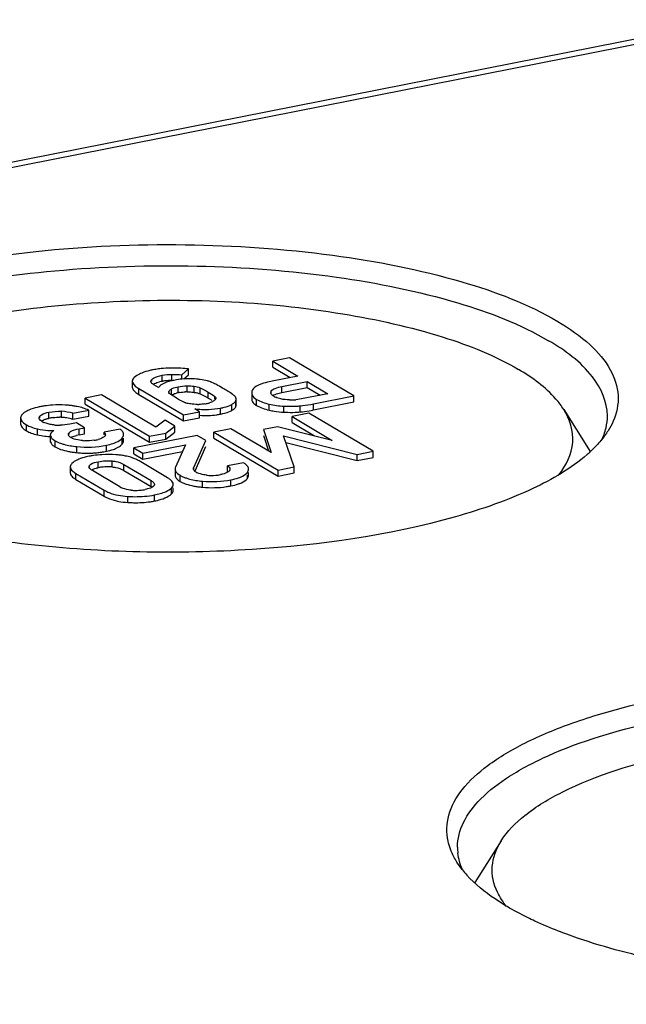
# Model space of a CAD drawing. Units: millimetres. Extents: x -3 to 844, y 0 to 594.
# Drawn here: x 788 to 794, y 222 to 231 of the extents above; entities that cross this region are included whole.
import ezdxf

# ---------------------------------------------------------------- set-up
doc = ezdxf.new("R2010")
doc.units = ezdxf.units.MM
doc.header["$LTSCALE"] = 46.255
doc.layers.add('KASTEN_KOMBIDXF_CONTINUOUS_LINE', color=7, linetype='CONTINUOUS')
doc.layers.add('OBERTEIL_AK_DXF_CONTINUOUS_LINE', color=7, linetype='CONTINUOUS')

msp = doc.modelspace()

# ---------------------------------------------------------------- linework, layer by layer
at = {"layer": 'KASTEN_KOMBIDXF_CONTINUOUS_LINE', "color": 7, "linetype": 'CONTINUOUS'}
for p, q in [((757.49437, 223.88424), (794.90667, 231.27188)), ((790.76749, 228.11294), (790.60997, 228.08183)), ((790.60997, 228.02545), (790.60997, 228.08183)), ((790.60997, 228.08183), (790.84412, 227.94312)), ((791.36708, 227.75774), (790.76749, 228.11294)), ((789.76, 227.95592), (789.82238, 228.01017)), ((789.82238, 227.95379), (789.82238, 228.01017)), ((790.60997, 228.02545), (790.77274, 227.92902)), ((789.29793, 227.89688), (789.29793, 227.84049)), ((789.76, 227.91751), (789.76, 227.95592)), ((789.7788, 227.91589), (789.82238, 227.95379)), ((790.84412, 227.94312), (790.60463, 227.89583)), ((790.69634, 227.846), (790.93013, 227.89217)), ((790.93013, 227.83579), (790.93013, 227.89217)), ((790.93013, 227.89217), (791.12355, 227.77759)), ((789.36037, 227.82728), (789.77765, 227.58008)), ((789.5439, 227.83622), (789.49987, 227.8623)), ((790.05673, 227.87737), (790.04055, 227.88472)), ((790.69634, 227.78962), (790.93013, 227.83579)), ((790.93013, 227.83579), (791.05217, 227.76349)), ((789.00926, 227.76672), (788.85958, 227.73717)), ((788.85958, 227.68078), (788.85958, 227.73717)), ((788.85958, 227.73717), (789.4604, 227.38124)), ((789.51914, 227.46467), (789.00926, 227.76672)), ((789.36037, 227.7709), (789.77765, 227.5237)), ((789.65413, 227.77379), (789.64925, 227.77771)), ((790.2681, 227.67225), (790.2681, 227.72863)), ((790.41312, 227.78583), (790.41312, 227.72944)), ((791.12355, 227.77759), (790.89546, 227.73255)), ((790.99002, 227.68329), (791.36708, 227.75774)), ((791.36708, 227.70136), (791.36708, 227.75774)), ((788.7432, 227.59554), (788.89217, 227.62496)), ((788.85958, 227.68078), (789.4604, 227.32486)), ((788.89217, 227.56858), (788.89217, 227.62496)), ((789.92662, 227.6095), (789.88094, 227.63656)), ((790.99002, 227.62691), (791.36708, 227.70136)), ((793.32821, 227.63029), (793.57385, 227.23942)), ((788.25544, 227.55263), (788.25544, 227.49625)), ((788.7432, 227.53916), (788.7432, 227.59554)), ((788.7432, 227.53916), (788.89217, 227.56858)), ((789.60484, 227.53101), (789.51914, 227.46467)), ((789.6962, 227.47688), (789.60484, 227.53101)), ((789.77765, 227.58008), (789.92662, 227.6095)), ((789.77765, 227.5237), (789.77765, 227.58008)), ((789.77765, 227.5237), (789.92662, 227.55312)), ((789.92662, 227.55312), (789.92662, 227.6095)), ((790.94788, 227.59565), (790.79035, 227.56455)), ((790.79035, 227.50817), (790.79035, 227.56455)), ((790.79035, 227.56455), (791.16443, 227.34295)), ((791.54746, 227.24046), (790.94788, 227.59565)), ((788.77633, 227.50555), (788.7136, 227.49316)), ((788.85205, 227.46069), (788.77633, 227.50555)), ((788.80073, 227.45056), (788.85205, 227.46069)), ((788.85205, 227.40431), (788.85205, 227.46069)), ((789.184, 227.44758), (789.03503, 227.41816)), ((789.61008, 227.4108), (789.6962, 227.47688)), ((789.6962, 227.4205), (789.6962, 227.47688)), ((790.21799, 227.45153), (790.06047, 227.42042)), ((790.59492, 227.23049), (790.21799, 227.45153)), ((790.65499, 227.47021), (790.52384, 227.44431)), ((790.52384, 227.44431), (790.59492, 227.23049)), ((791.16443, 227.34295), (790.65499, 227.47021)), ((790.79035, 227.50817), (790.99985, 227.38406)), ((788.53253, 227.3917), (788.53253, 227.33532)), ((788.80073, 227.39417), (788.85205, 227.40431)), ((789.03503, 227.39558), (789.03503, 227.41816)), ((789.21693, 227.34193), (789.21693, 227.36384)), ((789.90437, 227.3896), (789.31205, 227.27264)), ((789.4604, 227.38124), (789.61008, 227.4108)), ((789.4604, 227.32486), (789.4604, 227.38124)), ((789.4604, 227.32486), (789.61008, 227.35442)), ((789.61008, 227.35442), (789.6962, 227.4205)), ((789.61008, 227.35442), (789.61008, 227.4108)), ((789.87216, 227.08777), (789.98503, 227.34182)), ((789.98503, 227.34182), (789.90437, 227.3896)), ((790.06047, 227.36404), (790.06047, 227.42042)), ((790.06047, 227.42042), (790.66006, 227.06523)), ((790.06047, 227.36404), (790.66006, 227.00885)), ((790.52384, 227.38793), (790.57164, 227.24414)), ((790.80903, 227.09464), (790.70961, 227.38381)), ((790.70961, 227.38381), (791.39849, 227.21104)), ((789.31205, 227.21625), (789.31205, 227.27264)), ((789.31205, 227.27264), (789.39765, 227.22193)), ((789.39765, 227.22193), (789.79395, 227.30018)), ((789.79395, 227.30018), (789.70163, 227.09083)), ((789.88409, 227.05825), (789.98503, 227.28543)), ((790.73082, 227.3221), (791.39849, 227.15466)), ((789.31205, 227.21625), (789.39765, 227.16555)), ((789.39765, 227.16555), (789.76672, 227.23843)), ((789.39765, 227.16555), (789.39765, 227.22193)), ((791.39849, 227.21104), (791.54746, 227.24046)), ((791.39849, 227.15466), (791.39849, 227.21104)), ((791.39849, 227.15466), (791.54746, 227.18408)), ((791.54746, 227.18408), (791.54746, 227.24046)), ((788.71918, 227.09529), (788.71918, 227.03891)), ((789.21861, 227.11799), (789.47334, 226.96709)), ((789.21861, 227.06161), (789.47334, 226.91071)), ((789.62725, 226.99358), (789.36264, 227.15033)), ((789.69769, 227.07363), (789.69769, 227.01725)), ((790.33647, 227.13362), (790.1875, 227.10421)), ((790.1875, 227.04783), (790.1875, 227.10421)), ((790.66006, 227.06523), (790.80903, 227.09464)), ((790.66006, 227.00885), (790.66006, 227.06523)), ((790.80903, 227.03826), (790.80903, 227.09464)), ((788.77246, 227.03379), (789.03707, 226.87704)), ((788.77246, 226.97741), (789.03707, 226.82066)), ((789.18111, 226.90938), (788.92637, 227.06028)), ((790.38474, 227.01822), (790.38474, 227.04395)), ((790.66006, 227.00885), (790.80903, 227.03826)), ((789.68078, 226.87572), (789.68078, 226.90027)), ((792.7435, 223.602), (792.49882, 223.21266))]:
    msp.add_line(p, q, dxfattribs=at)
at = {"layer": 'KASTEN_KOMBIDXF_CONTINUOUS_LINE', "color": 9, "linetype": 'CONTINUOUS'}
for p, q in [((757.6106, 223.85942), (795.0229, 231.24706)), ((789.47961, 227.89522), (789.47961, 227.91217)), ((789.57662, 227.89389), (789.57662, 227.95027)), ((789.6687, 227.90284), (789.6687, 227.95922)), ((789.36037, 227.7709), (789.36037, 227.82728)), ((789.6416, 227.77771), (789.6416, 227.80089)), ((789.66392, 227.76659), (789.66392, 227.82298)), ((789.72552, 227.78709), (789.72552, 227.84348)), ((789.81037, 227.79559), (789.81037, 227.85197)), ((789.87698, 227.79115), (789.87698, 227.84753)), ((789.93304, 227.77737), (789.93304, 227.83375)), ((790.5961, 227.78876), (790.5961, 227.80222)), ((790.69634, 227.78962), (790.69634, 227.846)), ((790.00558, 227.73773), (790.00558, 227.79411)), ((790.06956, 227.7291), (790.06956, 227.75279)), ((790.26515, 227.65746), (790.26515, 227.71384)), ((790.45914, 227.66835), (790.45914, 227.72473)), ((788.63787, 227.55778), (788.63787, 227.61416)), ((790.12258, 227.58791), (790.12258, 227.64429)), ((790.22718, 227.62222), (790.22718, 227.6786)), ((790.57731, 227.62446), (790.57731, 227.68084)), ((790.71497, 227.60575), (790.71497, 227.66213)), ((790.86643, 227.60835), (790.86643, 227.66473)), ((790.99002, 227.62691), (790.99002, 227.68329)), ((788.43582, 227.55229), (788.43582, 227.5689)), ((788.52022, 227.54909), (788.52022, 227.60547)), ((788.31166, 227.43055), (788.31166, 227.48693)), ((788.41209, 227.39391), (788.41209, 227.45029)), ((788.80073, 227.39417), (788.80073, 227.45056)), ((788.53424, 227.32628), (788.53424, 227.38266)), ((788.57821, 227.28165), (788.57821, 227.33803)), ((788.7077, 227.39784), (788.7077, 227.41333)), ((789.20275, 227.30746), (789.20275, 227.36384)), ((788.78043, 227.22829), (788.78043, 227.28467)), ((789.0559, 227.24076), (789.0559, 227.29714)), ((788.8991, 227.09604), (788.8991, 227.10853)), ((788.98072, 227.08712), (788.98072, 227.1435)), ((789.11088, 227.09405), (789.11088, 227.15043)), ((789.21861, 227.06161), (789.21861, 227.11799)), ((789.87216, 227.07542), (789.87216, 227.08777)), ((788.77246, 226.97741), (788.77246, 227.03379)), ((789.74497, 226.95979), (789.74497, 227.01617)), ((790.21992, 226.91771), (790.21992, 226.97409)), ((790.37286, 226.98756), (790.37286, 227.01822)), ((789.47334, 226.91071), (789.47334, 226.96709)), ((789.66502, 226.84389), (789.66502, 226.90027)), ((789.95333, 226.90505), (789.95333, 226.96143)), ((789.03707, 226.82066), (789.03707, 226.87704)), ((789.25517, 226.76296), (789.25517, 226.81934)), ((789.505, 226.77654), (789.505, 226.83292))]:
    msp.add_line(p, q, dxfattribs=at)
at = {"layer": 'KASTEN_KOMBIDXF_CONTINUOUS_LINE', "color": 7, "linetype": 'CONTINUOUS'}
for centre, radius, start, end in [((789.6342, 227.28816), 0.72737, 99.261471, 101.156413), ((789.65061, 227.18383), 0.83298, 95.730878, 99.220674), ((789.68175, 226.61447), 1.40349, 90.556002, 91.177146), ((789.68147, 226.64285), 1.37511, 89.947206, 90.555934), ((789.67392, 227.39791), 0.50543, 101.099845, 103.779827), ((789.65721, 227.48517), 0.41658, 99.181732, 101.154567), ((789.66349, 227.4464), 0.45586, 97.328793, 99.183173), ((789.67069, 227.38824), 0.51446, 93.867967, 97.298087), ((789.67495, 227.33034), 0.57252, 92.288878, 93.902097), ((789.6764, 227.29425), 0.60864, 90.725056, 92.289766), ((789.84967, 227.07297), 0.84629, 99.41682, 101.182627), ((789.82279, 227.30224), 0.61527, 89.897231, 93.816931), ((789.82118, 226.69675), 1.22076, 88.824241, 89.872715), ((788.97913, 225.83666), 2.30851, 58.547863, 59.391655), ((789.80875, 227.364), 0.43121, 101.128538, 102.934948), ((789.82665, 227.2756), 0.5214, 99.59686, 101.182982), ((789.80563, 227.46776), 0.32786, 89.171352, 91.604407), ((788.87199, 225.82471), 2.22366, 59.350645, 59.715079), ((789.09171, 226.19228), 1.79543, 58.523123, 59.403129), ((789.46914, 226.80954), 1.07192, 57.801545, 58.500444), ((790.46205, 227.72943), 0.04892, 179.984439, 185.849648), ((790.61931, 227.78874), 0.02639, 179.949823, 189.781401), ((790.71317, 227.91358), 0.18491, 239.430517, 245.803656), ((790.7776, 228.23874), 0.51836, 268.794366, 270.893554), ((790.77674, 228.28034), 0.55997, 270.914885, 275.091736), ((788.59862, 226.86991), 0.80314, 98.512042, 101.159758), ((788.60764, 226.80591), 0.86777, 93.571035, 98.475792), ((788.59515, 227.06507), 0.55075, 74.406309, 85.551424), ((788.62795, 226.84381), 0.82968, 84.281419, 86.916571), ((788.63566, 226.92062), 0.75248, 81.411906, 84.282536), ((788.64306, 226.97112), 0.70144, 79.966684, 81.393794), ((788.64863, 227.0025), 0.66957, 78.29391, 79.968225), ((789.91529, 228.01933), 0.34081, 268.750686, 270.858249), ((789.9072, 228.11005), 0.43202, 279.139342, 281.178614), ((789.9099, 228.09872), 0.42037, 281.117862, 283.226774), ((789.93587, 227.98836), 0.307, 283.219774, 285.760359), ((790.76384, 228.4612), 0.85728, 257.432581, 260.53696), ((790.75176, 228.38589), 0.78101, 260.503213, 267.300087), ((790.79705, 228.331), 0.66986, 274.200718, 275.945283), ((790.72018, 229.06277), 1.40566, 275.971887, 276.80148), ((790.72474, 229.0305), 1.37308, 276.772337, 281.13978), ((790.72277, 228.98766), 1.38676, 276.803466, 280.249716), ((790.73447, 228.92135), 1.31943, 280.262196, 281.167774), ((788.63082, 226.98973), 0.57019, 99.135167, 101.185276), ((788.6228, 227.03974), 0.51954, 96.913893, 99.137308), ((788.61254, 227.22683), 0.33192, 85.622945, 88.840844), ((788.59598, 227.01546), 0.54393, 81.779794, 85.582658), ((788.59475, 227.00699), 0.55249, 76.171374, 81.779213), ((788.59464, 227.00641), 0.55308, 74.417947, 76.174335), ((789.99811, 228.21961), 0.64385, 277.887112, 281.147062), ((789.98383, 228.29317), 0.71878, 281.129806, 282.961774), ((790.79638, 228.28173), 0.67701, 273.980641, 275.939059), ((790.72018, 229.00644), 1.40572, 275.971899, 276.817748), ((788.54547, 227.66652), 0.17245, 239.425496, 244.619474), ((788.58638, 228.52839), 1.09522, 267.279605, 268.909329), ((788.6198, 228.04355), 0.55927, 265.453287, 270.389157), ((788.5678, 228.1654), 0.78802, 263.730933, 265.668987), ((788.57884, 228.31041), 0.93345, 265.665291, 267.381639), ((788.90085, 226.88354), 0.52036, 101.093369, 103.660294), ((788.87928, 227.89321), 0.55439, 265.132763, 267.590851), ((788.88502, 227.7488), 0.40956, 278.167173, 281.146026), ((788.90811, 227.63201), 0.29051, 281.131319, 284.046702), ((789.17686, 227.3983), 0.04007, 0.02469, 13.737134), ((789.17634, 227.34195), 0.04059, 353.261027, 359.979443), ((788.86229, 228.0719), 0.84731, 259.154137, 261.441306), ((788.88459, 228.2154), 0.99254, 261.401245, 262.122898), ((788.90396, 228.35845), 1.13689, 262.143931, 263.761894), ((788.87712, 228.10912), 0.88611, 263.735471, 266.722131), ((788.87719, 228.11344), 0.89043, 266.733336, 272.614795), ((789.05493, 226.38401), 0.82581, 98.382663, 101.157698), ((788.87641, 228.13103), 0.90805, 272.613635, 275.498302), ((789.06523, 226.30964), 0.90089, 93.219548, 98.340959), ((788.8743, 228.15253), 0.92965, 275.500516, 278.362194), ((788.87003, 228.18136), 0.95879, 278.364201, 281.178093), ((789.09659, 226.45267), 0.75718, 83.207891, 86.310069), ((789.11036, 226.56765), 0.64138, 79.697083, 83.214156), ((789.12459, 226.64755), 0.56022, 77.319902, 79.667325), ((789.17239, 226.81556), 0.38536, 65.721201, 71.159597), ((789.07394, 226.61672), 0.47955, 95.887617, 101.208956), ((789.06965, 226.65976), 0.43629, 87.340916, 95.907438), ((789.07021, 226.6824), 0.41365, 84.357682, 87.272029), ((790.04251, 227.42039), 0.40554, 262.641828, 265.740317), ((790.04234, 227.42257), 0.4077, 265.785933, 278.050203), ((790.03973, 227.44181), 0.42712, 278.036409, 281.175455), ((790.2988, 227.10067), 0.09328, 316.58146, 322.550349), ((789.27847, 227.07394), 0.19121, 239.38945, 244.85483), ((789.3316, 227.32546), 0.45015, 275.422632, 281.194403), ((790.01529, 227.67203), 0.76921, 259.306774, 262.064278), ((790.04338, 227.87365), 0.97278, 262.065243, 264.688541), ((790.04785, 227.78921), 0.88833, 278.327569, 281.168905), ((789.19911, 227.09501), 0.31863, 239.434045, 245.318497), ((789.33307, 227.32127), 0.44591, 264.367942, 267.114316), ((789.33276, 227.31578), 0.4404, 267.117555, 275.391394), ((789.27488, 227.32755), 0.5639, 257.318566, 259.433152), ((789.35097, 227.5578), 0.79631, 278.361413, 281.153295), ((792.81789, 223.54355), 0.48202, 179.984575, 186.711609), ((793.1459, 223.93672), 0.97504, 218.339821, 222.100109)]:
    msp.add_arc(centre, radius, start, end, dxfattribs=at)
for points, knots in [([(785.4476, 227.62738), (785.43038, 227.70604), (785.4363, 227.88429), (785.57992, 228.13348), (785.83172, 228.35898), (786.18428, 228.56476), (786.63046, 228.74766), (787.37086, 228.96506), (788.43609, 229.13775), (789.78778, 229.19595), (791.12435, 229.10527), (792.29833, 228.87729), (792.99462, 228.61798), (793.27316, 228.45297)], [0, 0, 0, 0, 0.0282948, 0.0597387, 0.0983968, 0.1459491, 0.202546, 0.2674619, 0.4167708, 0.5803453, 0.7420999, 0.8862309, 1, 1, 1, 1]), ([(785.53587, 227.57197), (785.53591, 227.65027), (785.58106, 227.82159), (785.75982, 228.04757), (786.03458, 228.25509), (786.56256, 228.52596), (787.42094, 228.77912), (788.60531, 228.95378), (789.89607, 228.99517), (791.1605, 228.8991), (792.26768, 228.67678), (792.92325, 228.42909), (793.18656, 228.27311)], [0, 0, 0, 0, 0.0285467, 0.0620372, 0.1032936, 0.1532472, 0.2776549, 0.4272784, 0.5889149, 0.7475033, 0.8884262, 1, 1, 1, 1]), ([(785.94343, 227.63018), (786.0392, 227.78263), (786.39728, 228.05877), (787.09516, 228.33822), (788.01032, 228.54566), (789.42308, 228.69049), (790.85725, 228.63095), (792.14395, 228.34868), (792.68618, 228.13525), (792.90656, 228.00471)], [0, 0, 0, 0, 0.0741068, 0.1784293, 0.3095074, 0.4584233, 0.7626505, 0.8945662, 1, 1, 1, 1]), ([(793.27316, 228.45297), (793.37966, 228.38988), (793.5645, 228.26111), (793.77024, 228.0262), (793.85747, 227.76521), (793.82192, 227.59547), (793.78894, 227.52063)], [0, 0, 0, 0, 0.3180765, 0.5749853, 0.7898524, 1, 1, 1, 1]), ([(793.73583, 227.57197), (793.73589, 227.70159), (793.59491, 228.00348), (793.3389, 228.18287), (793.18656, 228.27311)], [0, 0, 0, 0, 0.4226484, 1, 1, 1, 1]), ([(789.49346, 228.00178), (789.4833, 227.99977), (789.44694, 227.99195), (789.41101, 227.98155), (789.38609, 227.97155)], [0, 0, 0, 0, 0.2783302, 1, 1, 1, 1]), ([(793.32805, 227.63055), (793.30643, 227.66493), (793.19129, 227.81575), (793.03415, 227.92912), (792.90656, 228.00471)], [0, 0, 0, 0, 0.2149896, 1, 1, 1, 1]), ([(789.29793, 227.89688), (789.29793, 227.89121), (789.307, 227.8593), (789.33771, 227.8407), (789.36037, 227.82728)], [0, 0, 0, 0, 0.1771087, 1, 1, 1, 1]), ([(789.38609, 227.97155), (789.379, 227.96871), (789.35419, 227.95788), (789.33053, 227.94366), (789.31604, 227.93067)], [0, 0, 0, 0, 0.2818431, 1, 1, 1, 1]), ([(789.47132, 227.89522), (789.47131, 227.89817), (789.47308, 227.90462), (789.47716, 227.90971), (789.47961, 227.91217)], [0, 0, 0, 0, 0.4600442, 1, 1, 1, 1]), ([(789.47245, 227.88884), (789.47209, 227.88988), (789.47152, 227.89198), (789.47132, 227.89415), (789.47132, 227.89522)], [0, 0, 0, 0, 0.5066224, 1, 1, 1, 1]), ([(789.47961, 227.91217), (789.48423, 227.9168), (789.51348, 227.93686), (789.54868, 227.94475), (789.57662, 227.95027)], [0, 0, 0, 0, 0.1869481, 1, 1, 1, 1]), ([(789.64964, 227.89498), (789.64192, 227.89294), (789.61548, 227.88523), (789.58954, 227.87464), (789.57308, 227.86399)], [0, 0, 0, 0, 0.2893393, 1, 1, 1, 1]), ([(789.93279, 227.91112), (789.92655, 227.91198), (789.8978, 227.91538), (789.86886, 227.91678), (789.84623, 227.91725)], [0, 0, 0, 0, 0.2178918, 1, 1, 1, 1]), ([(790.04055, 227.88472), (790.0383, 227.88568), (790.034, 227.88744), (790.02966, 227.88907), (790.02758, 227.8898)], [0, 0, 0, 0, 0.5261629, 1, 1, 1, 1]), ([(790.60463, 227.89583), (790.59548, 227.89402), (790.56294, 227.88718), (790.53068, 227.87871), (790.50804, 227.87091)], [0, 0, 0, 0, 0.2802773, 1, 1, 1, 1]), ([(789.31334, 227.80702), (789.3161, 227.80392), (789.33022, 227.78996), (789.34689, 227.77888), (789.36037, 227.7709)], [0, 0, 0, 0, 0.2094406, 1, 1, 1, 1]), ([(789.47719, 227.88052), (789.47616, 227.88183), (789.47434, 227.88447), (789.47296, 227.88739), (789.47245, 227.88884)], [0, 0, 0, 0, 0.5197665, 1, 1, 1, 1]), ([(789.49364, 227.86647), (789.49739, 227.86874), (789.51638, 227.87859), (789.53706, 227.88473), (789.55353, 227.88879)], [0, 0, 0, 0, 0.2052637, 1, 1, 1, 1]), ([(789.5538, 227.84852), (789.55191, 227.84659), (789.54839, 227.84266), (789.54529, 227.83838), (789.5439, 227.83622)], [0, 0, 0, 0, 0.5112716, 1, 1, 1, 1]), ([(789.64011, 227.79395), (789.64012, 227.79512), (789.64039, 227.7975), (789.64113, 227.79977), (789.6416, 227.80089)], [0, 0, 0, 0, 0.4908683, 1, 1, 1, 1]), ([(789.66392, 227.82298), (789.6676, 227.82544), (789.6871, 227.8353), (789.70856, 227.84013), (789.72552, 227.84348)], [0, 0, 0, 0, 0.2038662, 1, 1, 1, 1]), ([(790.50804, 227.87091), (790.49709, 227.86714), (790.46488, 227.85452), (790.43089, 227.8348), (790.42031, 227.8136)], [0, 0, 0, 0, 0.3283122, 1, 1, 1, 1]), ([(790.59292, 227.78876), (790.59292, 227.79103), (790.59352, 227.79568), (790.59511, 227.80007), (790.5961, 227.80222)], [0, 0, 0, 0, 0.489123, 1, 1, 1, 1]), ([(790.5961, 227.80222), (790.60216, 227.8154), (790.63979, 227.83348), (790.67422, 227.84163), (790.69634, 227.846)], [0, 0, 0, 0, 0.3914499, 1, 1, 1, 1]), ([(789.64925, 227.77771), (789.64659, 227.77999), (789.64208, 227.78469), (789.64011, 227.79109), (789.64011, 227.79395)], [0, 0, 0, 0, 0.5505616, 1, 1, 1, 1]), ([(789.66392, 227.76659), (789.66671, 227.76846), (789.6819, 227.77667), (789.69874, 227.78115), (789.71223, 227.78426)], [0, 0, 0, 0, 0.195058, 1, 1, 1, 1]), ([(789.81037, 227.79559), (789.81679, 227.79549), (789.83904, 227.79492), (789.86129, 227.7933), (789.87698, 227.79115)], [0, 0, 0, 0, 0.2881782, 1, 1, 1, 1]), ([(789.93304, 227.77737), (789.93663, 227.77581), (789.95723, 227.7659), (789.97704, 227.75445), (789.99339, 227.7449)], [0, 0, 0, 0, 0.1713956, 1, 1, 1, 1]), ([(790.06956, 227.75279), (790.07213, 227.75059), (790.07638, 227.74587), (790.07811, 227.73964), (790.07811, 227.73684)], [0, 0, 0, 0, 0.5475611, 1, 1, 1, 1]), ([(790.07811, 227.73684), (790.07812, 227.73554), (790.07781, 227.73288), (790.07697, 227.73034), (790.07645, 227.7291)], [0, 0, 0, 0, 0.4909285, 1, 1, 1, 1]), ([(790.2417, 227.76775), (790.23945, 227.76945), (790.2346, 227.77298), (790.22969, 227.77641), (790.22706, 227.7782)], [0, 0, 0, 0, 0.4701367, 1, 1, 1, 1]), ([(790.22718, 227.6786), (790.23136, 227.68121), (790.24424, 227.6898), (790.25696, 227.69983), (790.26262, 227.70886)], [0, 0, 0, 0, 0.3159517, 1, 1, 1, 1]), ([(790.25224, 227.75924), (790.25068, 227.76062), (790.24721, 227.76352), (790.24364, 227.76629), (790.2417, 227.76775)], [0, 0, 0, 0, 0.4620773, 1, 1, 1, 1]), ([(790.25869, 227.75276), (790.25781, 227.75382), (790.25572, 227.75605), (790.25349, 227.75813), (790.25224, 227.75924)], [0, 0, 0, 0, 0.45092, 1, 1, 1, 1]), ([(790.26279, 227.74701), (790.2622, 227.748), (790.2609, 227.74997), (790.25945, 227.75184), (790.25869, 227.75276)], [0, 0, 0, 0, 0.4897882, 1, 1, 1, 1]), ([(790.26262, 227.70886), (790.26313, 227.70968), (790.26406, 227.7113), (790.26483, 227.713), (790.26515, 227.71384)], [0, 0, 0, 0, 0.5170197, 1, 1, 1, 1]), ([(790.2681, 227.72863), (790.2681, 227.73178), (790.2672, 227.73826), (790.26449, 227.7442), (790.26279, 227.74701)], [0, 0, 0, 0, 0.4891255, 1, 1, 1, 1]), ([(790.26515, 227.71384), (790.26609, 227.71627), (790.26756, 227.72113), (790.2681, 227.72619), (790.2681, 227.72863)], [0, 0, 0, 0, 0.5157266, 1, 1, 1, 1]), ([(790.41312, 227.78582), (790.41312, 227.78024), (790.4179, 227.75369), (790.44135, 227.73527), (790.45914, 227.72473)], [0, 0, 0, 0, 0.2126585, 1, 1, 1, 1]), ([(790.61913, 227.75437), (790.61556, 227.75649), (790.60454, 227.76373), (790.59487, 227.77518), (790.59331, 227.78426)], [0, 0, 0, 0, 0.310567, 1, 1, 1, 1]), ([(790.6097, 227.76054), (790.61314, 227.76293), (790.63204, 227.77361), (790.65311, 227.77963), (790.67004, 227.78382)], [0, 0, 0, 0, 0.1936795, 1, 1, 1, 1]), ([(788.33255, 227.62601), (788.32577, 227.62312), (788.30282, 227.61235), (788.28106, 227.59774), (788.26914, 227.58417)], [0, 0, 0, 0, 0.2897361, 1, 1, 1, 1]), ([(788.44317, 227.65787), (788.43245, 227.65575), (788.39493, 227.64764), (788.35782, 227.63681), (788.33255, 227.62601)], [0, 0, 0, 0, 0.2845449, 1, 1, 1, 1]), ([(789.80137, 227.69121), (789.79866, 227.69203), (789.79348, 227.69375), (789.78839, 227.69575), (789.78598, 227.69679)], [0, 0, 0, 0, 0.5183295, 1, 1, 1, 1]), ([(790.12258, 227.64429), (790.13391, 227.64653), (790.16965, 227.65454), (790.20579, 227.66522), (790.22718, 227.6786)], [0, 0, 0, 0, 0.3138877, 1, 1, 1, 1]), ([(790.14506, 227.59271), (790.15374, 227.59471), (790.1819, 227.60193), (790.21003, 227.61149), (790.22718, 227.62222)], [0, 0, 0, 0, 0.3058542, 1, 1, 1, 1]), ([(790.22718, 227.62222), (790.23207, 227.62528), (790.24621, 227.63487), (790.26097, 227.64663), (790.26515, 227.65746)], [0, 0, 0, 0, 0.3318863, 1, 1, 1, 1]), ([(790.26515, 227.65746), (790.26609, 227.65989), (790.26756, 227.66474), (790.2681, 227.6698), (790.2681, 227.67225)], [0, 0, 0, 0, 0.5157266, 1, 1, 1, 1]), ([(790.71497, 227.66213), (790.72699, 227.66158), (790.77069, 227.66007), (790.81451, 227.6606), (790.84611, 227.66293)], [0, 0, 0, 0, 0.2752947, 1, 1, 1, 1]), ([(793.28033, 227.0201), (793.34903, 227.10652), (793.4549, 227.31561), (793.38435, 227.54103), (793.32805, 227.63055)], [0, 0, 0, 0, 0.5107537, 1, 1, 1, 1]), ([(788.25544, 227.55263), (788.25544, 227.54709), (788.26293, 227.51739), (788.29093, 227.49921), (788.31166, 227.48693)], [0, 0, 0, 0, 0.1868025, 1, 1, 1, 1]), ([(788.42836, 227.55229), (788.42836, 227.55516), (788.4299, 227.56137), (788.43359, 227.56646), (788.43582, 227.5689)], [0, 0, 0, 0, 0.465166, 1, 1, 1, 1]), ([(788.42977, 227.54494), (788.42932, 227.54613), (788.42861, 227.54854), (788.42836, 227.55105), (788.42836, 227.55229)], [0, 0, 0, 0, 0.5076469, 1, 1, 1, 1]), ([(788.43582, 227.5689), (788.43966, 227.57311), (788.46402, 227.59277), (788.49544, 227.60058), (788.52022, 227.60547)], [0, 0, 0, 0, 0.1842025, 1, 1, 1, 1]), ([(788.48334, 227.53963), (788.48612, 227.54055), (788.49187, 227.54234), (788.49767, 227.54392), (788.50067, 227.54469)], [0, 0, 0, 0, 0.4867218, 1, 1, 1, 1]), ([(788.50067, 227.54469), (788.50382, 227.54549), (788.51032, 227.54705), (788.51686, 227.54843), (788.52022, 227.54909)], [0, 0, 0, 0, 0.4875199, 1, 1, 1, 1]), ([(790.71497, 227.60575), (790.72671, 227.60521), (790.7695, 227.60372), (790.81239, 227.60418), (790.84338, 227.60635)], [0, 0, 0, 0, 0.2745976, 1, 1, 1, 1]), ([(788.41209, 227.45029), (788.42111, 227.44811), (788.46143, 227.43975), (788.50257, 227.43593), (788.5344, 227.4344)], [0, 0, 0, 0, 0.2255298, 1, 1, 1, 1]), ([(788.56554, 227.43337), (788.56051, 227.43009), (788.54623, 227.41993), (788.53253, 227.40373), (788.53253, 227.3917)], [0, 0, 0, 0, 0.3329687, 1, 1, 1, 1]), ([(788.7077, 227.41333), (788.71156, 227.41803), (788.73936, 227.43836), (788.77358, 227.4452), (788.80073, 227.45056)], [0, 0, 0, 0, 0.1800956, 1, 1, 1, 1]), ([(789.19951, 227.43455), (789.19724, 227.43685), (789.19223, 227.4414), (789.18687, 227.44552), (789.184, 227.44758)], [0, 0, 0, 0, 0.4782318, 1, 1, 1, 1]), ([(788.53253, 227.3917), (788.53253, 227.39018), (788.53282, 227.38709), (788.53369, 227.38411), (788.53424, 227.38266)], [0, 0, 0, 0, 0.4940228, 1, 1, 1, 1]), ([(788.56741, 227.34495), (788.56913, 227.34375), (788.57269, 227.34138), (788.57634, 227.33914), (788.57821, 227.33803)], [0, 0, 0, 0, 0.4898477, 1, 1, 1, 1]), ([(788.7013, 227.39784), (788.70129, 227.40051), (788.70262, 227.40621), (788.70579, 227.41101), (788.7077, 227.41333)], [0, 0, 0, 0, 0.4699556, 1, 1, 1, 1]), ([(788.70263, 227.39085), (788.7022, 227.39198), (788.70153, 227.39428), (788.7013, 227.39667), (788.7013, 227.39784)], [0, 0, 0, 0, 0.5076331, 1, 1, 1, 1]), ([(788.72363, 227.36963), (788.72705, 227.37159), (788.74437, 227.38015), (788.76306, 227.38554), (788.77796, 227.38918)], [0, 0, 0, 0, 0.204554, 1, 1, 1, 1]), ([(788.73895, 227.36152), (788.73658, 227.36258), (788.73204, 227.36476), (788.72763, 227.36719), (788.72554, 227.36842)], [0, 0, 0, 0, 0.517147, 1, 1, 1, 1]), ([(788.83224, 227.34082), (788.82326, 227.34159), (788.79159, 227.34512), (788.75985, 227.35214), (788.73895, 227.36152)], [0, 0, 0, 0, 0.2825343, 1, 1, 1, 1]), ([(789.0351, 227.3753), (789.03181, 227.37267), (789.01462, 227.36102), (788.9946, 227.3542), (788.97862, 227.35019)], [0, 0, 0, 0, 0.2036984, 1, 1, 1, 1]), ([(789.04156, 227.38153), (789.04065, 227.38043), (789.03859, 227.37824), (789.03632, 227.37627), (789.0351, 227.3753)], [0, 0, 0, 0, 0.4794791, 1, 1, 1, 1]), ([(789.04716, 227.39558), (789.04716, 227.39317), (789.04613, 227.38801), (789.04329, 227.38363), (789.04156, 227.38153)], [0, 0, 0, 0, 0.4697748, 1, 1, 1, 1]), ([(789.12108, 227.31415), (789.13014, 227.31725), (789.15988, 227.32877), (789.18866, 227.34631), (789.20275, 227.36384)], [0, 0, 0, 0, 0.2987188, 1, 1, 1, 1]), ([(793.67521, 227.34128), (793.64613, 227.30635), (793.60338, 227.26176), (793.55768, 227.22052), (793.54552, 227.20993)], [0, 0, 0, 0, 0.7381063, 1, 1, 1, 1]), ([(788.53253, 227.33532), (788.53253, 227.3338), (788.53282, 227.33071), (788.53369, 227.32773), (788.53424, 227.32628)], [0, 0, 0, 0, 0.4940228, 1, 1, 1, 1]), ([(788.56744, 227.28854), (788.56916, 227.28735), (788.57271, 227.28499), (788.57634, 227.28276), (788.57821, 227.28165)], [0, 0, 0, 0, 0.4898808, 1, 1, 1, 1]), ([(788.62793, 227.31558), (788.63847, 227.31191), (788.68827, 227.29701), (788.7399, 227.28912), (788.78043, 227.28467)], [0, 0, 0, 0, 0.2149167, 1, 1, 1, 1]), ([(789.12219, 227.25815), (789.12896, 227.26049), (789.15237, 227.26941), (789.17492, 227.28156), (789.18862, 227.29312)], [0, 0, 0, 0, 0.2855897, 1, 1, 1, 1]), ([(789.18862, 227.29312), (789.19125, 227.29535), (789.19621, 227.2999), (789.2007, 227.30491), (789.20275, 227.30746)], [0, 0, 0, 0, 0.5127477, 1, 1, 1, 1]), ([(793.54552, 227.20993), (793.39517, 227.0789), (792.99393, 226.84805), (791.95513, 226.48889), (790.36133, 226.267), (788.69306, 226.29785), (787.40534, 226.50034), (786.82089, 226.66039), (786.55703, 226.75767)], [0, 0, 0, 0, 0.0831398, 0.1900803, 0.4573225, 0.7483256, 0.8827642, 1, 1, 1, 1]), ([(788.79841, 227.16644), (788.79194, 227.16374), (788.76931, 227.15348), (788.74787, 227.1398), (788.73512, 227.12728)], [0, 0, 0, 0, 0.2819033, 1, 1, 1, 1]), ([(788.89513, 227.19421), (788.88598, 227.1924), (788.85318, 227.18531), (788.8208, 227.17573), (788.79841, 227.16644)], [0, 0, 0, 0, 0.2778283, 1, 1, 1, 1]), ([(788.71918, 227.09529), (788.71918, 227.09016), (788.72644, 227.06226), (788.75289, 227.04539), (788.77246, 227.03379)], [0, 0, 0, 0, 0.1838836, 1, 1, 1, 1]), ([(788.92637, 227.06028), (788.92201, 227.06287), (788.90888, 227.07131), (788.89453, 227.08491), (788.89457, 227.09604)], [0, 0, 0, 0, 0.3132128, 1, 1, 1, 1]), ([(788.89457, 227.09604), (788.89457, 227.09817), (788.89543, 227.10268), (788.8977, 227.10664), (788.8991, 227.10853)], [0, 0, 0, 0, 0.4756267, 1, 1, 1, 1]), ([(788.8991, 227.10853), (788.90226, 227.11278), (788.92569, 227.13243), (788.95652, 227.13872), (788.98072, 227.1435)], [0, 0, 0, 0, 0.1766295, 1, 1, 1, 1]), ([(788.96045, 227.08261), (788.96371, 227.08342), (788.97045, 227.08501), (788.97722, 227.08643), (788.98072, 227.08712)], [0, 0, 0, 0, 0.4848133, 1, 1, 1, 1]), ([(789.11088, 227.15043), (789.12218, 227.14931), (789.15946, 227.14399), (789.19597, 227.1314), (789.21861, 227.11799)], [0, 0, 0, 0, 0.3015353, 1, 1, 1, 1]), ([(789.11088, 227.09405), (789.12123, 227.09303), (789.1585, 227.08785), (789.19516, 227.0755), (789.21861, 227.06161)], [0, 0, 0, 0, 0.2761509, 1, 1, 1, 1]), ([(789.70163, 227.09083), (789.70037, 227.08806), (789.69839, 227.08244), (789.69769, 227.07651), (789.69769, 227.07363)], [0, 0, 0, 0, 0.5142, 1, 1, 1, 1]), ([(789.69769, 227.07363), (789.69769, 227.06866), (789.70349, 227.04298), (789.72729, 227.02665), (789.74497, 227.01617)], [0, 0, 0, 0, 0.1948779, 1, 1, 1, 1]), ([(789.8692, 227.07542), (789.8692, 227.07751), (789.8698, 227.08177), (789.87128, 227.08579), (789.87216, 227.08777)], [0, 0, 0, 0, 0.4898269, 1, 1, 1, 1]), ([(789.87348, 227.06297), (789.87207, 227.06483), (789.86988, 227.06881), (789.8692, 227.0733), (789.8692, 227.07542)], [0, 0, 0, 0, 0.523435, 1, 1, 1, 1]), ([(790.20799, 227.06456), (790.20739, 227.06328), (790.20591, 227.06072), (790.20411, 227.05839), (790.20312, 227.05723)], [0, 0, 0, 0, 0.4815409, 1, 1, 1, 1]), ([(790.21014, 227.0737), (790.21014, 227.07216), (790.20976, 227.069), (790.20868, 227.06602), (790.20799, 227.06456)], [0, 0, 0, 0, 0.4884665, 1, 1, 1, 1]), ([(790.38474, 227.0746), (790.38474, 227.07712), (790.38423, 227.08224), (790.38274, 227.08717), (790.38177, 227.08958)], [0, 0, 0, 0, 0.4920976, 1, 1, 1, 1]), ([(788.71918, 227.03891), (788.71918, 227.03663), (788.71967, 227.03195), (788.72105, 227.02747), (788.72193, 227.02525)], [0, 0, 0, 0, 0.4884399, 1, 1, 1, 1]), ([(789.69769, 227.01725), (789.69769, 227.01374), (789.69876, 227.00644), (789.70177, 226.99973), (789.70366, 226.99648)], [0, 0, 0, 0, 0.4832769, 1, 1, 1, 1]), ([(789.80019, 226.99126), (789.81099, 226.98754), (789.86097, 226.97274), (789.91285, 226.96523), (789.95333, 226.96143)], [0, 0, 0, 0, 0.2193263, 1, 1, 1, 1]), ([(789.90484, 227.03936), (789.90294, 227.04023), (789.89929, 227.042), (789.89574, 227.04396), (789.89405, 227.04496)], [0, 0, 0, 0, 0.5158003, 1, 1, 1, 1]), ([(789.99057, 227.01819), (789.98239, 227.01925), (789.95329, 227.02366), (789.92414, 227.03051), (789.90484, 227.03936)], [0, 0, 0, 0, 0.2798184, 1, 1, 1, 1]), ([(790.14228, 227.02725), (790.13906, 227.02642), (790.13249, 227.02485), (790.12587, 227.02345), (790.12251, 227.02279)], [0, 0, 0, 0, 0.4920708, 1, 1, 1, 1]), ([(790.20312, 227.05723), (790.20029, 227.05397), (790.18282, 227.03895), (790.16019, 227.03184), (790.14228, 227.02725)], [0, 0, 0, 0, 0.189355, 1, 1, 1, 1]), ([(790.28904, 226.99215), (790.29738, 226.99502), (790.32519, 227.00573), (790.35208, 227.02121), (790.36656, 227.03655)], [0, 0, 0, 0, 0.2948874, 1, 1, 1, 1]), ([(790.29008, 226.93613), (790.29938, 226.93936), (790.32961, 226.95125), (790.35898, 226.9694), (790.37286, 226.98756)], [0, 0, 0, 0, 0.3009467, 1, 1, 1, 1]), ([(789.2893, 226.87752), (789.28022, 226.87841), (789.24877, 226.88257), (789.2177, 226.89123), (789.19722, 226.90086)], [0, 0, 0, 0, 0.2873707, 1, 1, 1, 1]), ([(789.50093, 226.91922), (789.49855, 226.91583), (789.48172, 226.90003), (789.45886, 226.89343), (789.44089, 226.8888)], [0, 0, 0, 0, 0.1827506, 1, 1, 1, 1]), ([(789.47334, 226.96709), (789.47771, 226.9645), (789.49082, 226.9561), (789.5052, 226.94254), (789.50516, 226.93143)], [0, 0, 0, 0, 0.3132909, 1, 1, 1, 1]), ([(789.50443, 226.92637), (789.50408, 226.92513), (789.5031, 226.92264), (789.50172, 226.92035), (789.50093, 226.91922)], [0, 0, 0, 0, 0.4829225, 1, 1, 1, 1]), ([(789.50516, 226.93143), (789.50516, 226.93058), (789.50503, 226.92887), (789.50467, 226.9272), (789.50443, 226.92637)], [0, 0, 0, 0, 0.4956861, 1, 1, 1, 1]), ([(789.505, 226.83292), (789.52292, 226.83646), (789.57906, 226.84975), (789.63666, 226.87212), (789.66502, 226.90027)], [0, 0, 0, 0, 0.3136918, 1, 1, 1, 1]), ([(789.68078, 226.9321), (789.68078, 226.93405), (789.68043, 226.93804), (789.6794, 226.94191), (789.67874, 226.94383)], [0, 0, 0, 0, 0.4911629, 1, 1, 1, 1]), ([(789.03707, 226.87704), (789.05136, 226.86858), (789.11973, 226.83557), (789.19628, 226.82325), (789.25517, 226.81934)], [0, 0, 0, 0, 0.2195309, 1, 1, 1, 1]), ([(789.25517, 226.81934), (789.27722, 226.81788), (789.36067, 226.81461), (789.44474, 226.82102), (789.505, 226.83292)], [0, 0, 0, 0, 0.2645472, 1, 1, 1, 1]), ([(789.505, 226.77654), (789.5143, 226.77837), (789.54747, 226.78556), (789.58021, 226.79532), (789.60277, 226.80484)], [0, 0, 0, 0, 0.2790923, 1, 1, 1, 1]), ([(789.60277, 226.80484), (789.60915, 226.80753), (789.63143, 226.8178), (789.6525, 226.83146), (789.66502, 226.84389)], [0, 0, 0, 0, 0.28209, 1, 1, 1, 1]), ([(789.25517, 226.76296), (789.27365, 226.76173), (789.34422, 226.75866), (789.4152, 226.76237), (789.46677, 226.76996)], [0, 0, 0, 0, 0.2621731, 1, 1, 1, 1]), ([(792.2476, 223.59909), (792.23038, 223.67774), (792.2363, 223.856), (792.37992, 224.10518), (792.63172, 224.33068), (792.98428, 224.53647), (793.43046, 224.71937), (794.17086, 224.93677), (795.23609, 225.10945), (796.58778, 225.16766), (797.92435, 225.07697), (799.09833, 224.84899), (799.79462, 224.58969), (800.07316, 224.42468)], [0, 0, 0, 0, 0.0282948, 0.0597387, 0.0983968, 0.1459491, 0.202546, 0.2674619, 0.4167708, 0.5803453, 0.7420999, 0.8862309, 1, 1, 1, 1]), ([(792.33587, 223.54368), (792.33591, 223.62198), (792.38106, 223.7933), (792.55982, 224.01928), (792.83458, 224.2268), (793.36256, 224.49767), (794.22094, 224.75082), (795.40531, 224.92548), (796.69607, 224.96687), (797.9605, 224.87081), (799.06768, 224.64848), (799.72325, 224.4008), (799.98656, 224.24482)], [0, 0, 0, 0, 0.0285467, 0.0620372, 0.1032936, 0.1532472, 0.2776549, 0.4272784, 0.5889149, 0.7475033, 0.8884262, 1, 1, 1, 1]), ([(792.74343, 223.60189), (792.80089, 223.69336), (792.9789, 223.87035), (793.50466, 224.18058), (794.4255, 224.45733), (795.71191, 224.62882), (796.64911, 224.63106), (797.13113, 224.60017)], [0, 0, 0, 0, 0.0700802, 0.1592412, 0.3944014, 0.6866588, 1, 1, 1, 1]), ([(792.32972, 223.40444), (792.31983, 223.42016), (792.28445, 223.48126), (792.25873, 223.54825), (792.2476, 223.59909)], [0, 0, 0, 0, 0.2630479, 1, 1, 1, 1]), ([(792.70808, 223.12336), (792.6731, 223.19697), (792.63537, 223.3681), (792.69861, 223.53055), (792.74343, 223.60189)], [0, 0, 0, 0, 0.4917056, 1, 1, 1, 1]), ([(792.79855, 222.98819), (792.76058, 223.01069), (792.6257, 223.09577), (792.4998, 223.19729), (792.42245, 223.28303)], [0, 0, 0, 0, 0.2764794, 1, 1, 1, 1]), ([(800.34552, 223.18163), (800.19517, 223.05061), (799.79393, 222.81976), (798.75513, 222.46059), (797.16133, 222.23871), (795.49306, 222.26955), (794.20534, 222.47204), (793.62089, 222.63209), (793.35703, 222.72938)], [0, 0, 0, 0, 0.0831398, 0.1900803, 0.4573225, 0.7483256, 0.8827642, 1, 1, 1, 1]), ([(793.05834, 222.85263), (793.03516, 222.86335), (792.94695, 222.90536), (792.86063, 222.95142), (792.79855, 222.98819)], [0, 0, 0, 0, 0.261431, 1, 1, 1, 1]), ([(793.35703, 222.72938), (793.33081, 222.73905), (793.23008, 222.77722), (793.13074, 222.81913), (793.05834, 222.85263)], [0, 0, 0, 0, 0.2594762, 1, 1, 1, 1])]:
    msp.add_open_spline(points, degree=3, knots=knots, dxfattribs=at)
for points in [[(789.65292, 228.01767), (789.62438, 228.01708), (789.59583, 228.01552), (789.56743, 228.01264)], [(789.82238, 228.01017), (789.77606, 228.01547), (789.72936, 228.01792), (789.68274, 228.01796)], [(789.31604, 227.93067), (789.30652, 227.92214), (789.29793, 227.90966), (789.29793, 227.89688)], [(789.57662, 227.95027), (789.60687, 227.95624), (789.63786, 227.95883), (789.6687, 227.95922)], [(789.68555, 227.90319), (789.6735, 227.90081), (789.66151, 227.89812), (789.64964, 227.89498)], [(789.6687, 227.95922), (789.69915, 227.95961), (789.72967, 227.9587), (789.76, 227.95592)], [(789.78183, 227.91614), (789.75818, 227.91458), (789.73459, 227.91173), (789.71121, 227.90785)], [(790.00081, 227.89796), (789.97848, 227.90384), (789.95567, 227.90795), (789.93279, 227.91112)], [(790.02758, 227.8898), (790.01878, 227.8929), (790.00983, 227.89558), (790.00081, 227.89796)], [(789.29793, 227.84049), (789.29793, 227.82821), (789.30516, 227.81619), (789.31334, 227.80702)], [(789.49987, 227.8623), (789.49153, 227.86724), (789.48318, 227.8729), (789.47719, 227.88052)], [(789.57308, 227.86399), (789.56616, 227.85951), (789.55957, 227.8544), (789.5538, 227.84852)], [(789.6416, 227.80089), (789.64564, 227.81054), (789.65523, 227.81715), (789.66392, 227.82298)], [(789.72552, 227.84348), (789.75341, 227.84898), (789.78195, 227.85239), (789.81037, 227.85197)], [(789.81037, 227.85197), (789.83262, 227.85164), (789.85494, 227.85055), (789.87698, 227.84753)], [(789.87698, 227.84753), (789.89605, 227.84492), (789.91538, 227.8414), (789.93304, 227.83375)], [(789.93304, 227.83375), (789.95832, 227.82279), (789.98187, 227.80816), (790.00558, 227.79411)], [(790.09838, 227.85574), (790.08467, 227.86327), (790.07084, 227.87061), (790.05673, 227.87737)], [(790.15455, 227.82353), (790.13598, 227.83453), (790.1173, 227.84535), (790.09838, 227.85574)], [(790.22706, 227.7782), (790.21289, 227.7879), (790.19833, 227.79703), (790.18368, 227.806)], [(790.42031, 227.8136), (790.41604, 227.80504), (790.41312, 227.79539), (790.41312, 227.78582)], [(789.71263, 227.73627), (789.6927, 227.74807), (789.67259, 227.75979), (789.65413, 227.77379)], [(789.78598, 227.69679), (789.7605, 227.70784), (789.73652, 227.72211), (789.71263, 227.73627)], [(789.73972, 227.7897), (789.75846, 227.79286), (789.77745, 227.79497), (789.79645, 227.79549)], [(789.87698, 227.79115), (789.88762, 227.78969), (789.89822, 227.78787), (789.90864, 227.78531)], [(789.90864, 227.78531), (789.91695, 227.78327), (789.92519, 227.78077), (789.93304, 227.77737)], [(790.00558, 227.79411), (790.02742, 227.78117), (790.0503, 227.76933), (790.06956, 227.75279)], [(790.05418, 227.70742), (790.04374, 227.70035), (790.03139, 227.69634), (790.01926, 227.6929)], [(790.07645, 227.7291), (790.07244, 227.71954), (790.06275, 227.71323), (790.05418, 227.70742)], [(790.41338, 227.72444), (790.41449, 227.7136), (790.41978, 227.70299), (790.42672, 227.69459)], [(790.45914, 227.72473), (790.47668, 227.71434), (790.49543, 227.70589), (790.51458, 227.6989)], [(790.68486, 227.72952), (790.66862, 227.73314), (790.65255, 227.73808), (790.63739, 227.74492)], [(790.67004, 227.78382), (790.67875, 227.78598), (790.68753, 227.78788), (790.69634, 227.78962)], [(790.76669, 227.72049), (790.73925, 227.72108), (790.71164, 227.72355), (790.68486, 227.72952)], [(790.89546, 227.73255), (790.87265, 227.72805), (790.84959, 227.72463), (790.82644, 227.72258)], [(788.52022, 227.60547), (788.5588, 227.61309), (788.59866, 227.61718), (788.63787, 227.61416)], [(788.67258, 227.67229), (788.63297, 227.67443), (788.59317, 227.6745), (788.55359, 227.672)], [(788.89217, 227.62496), (788.8576, 227.63964), (788.82126, 227.65052), (788.78448, 227.65815)], [(789.84135, 227.68283), (789.82786, 227.68468), (789.8144, 227.68724), (789.80137, 227.69121)], [(789.90785, 227.6786), (789.88565, 227.67909), (789.86336, 227.67981), (789.84135, 227.68283)], [(789.88094, 227.63656), (789.92427, 227.63219), (789.96799, 227.63026), (790.01151, 227.63182)], [(789.97582, 227.68352), (789.95751, 227.68058), (789.93894, 227.67883), (789.92039, 227.67856)], [(790.01151, 227.63182), (790.04875, 227.63316), (790.08603, 227.63708), (790.12258, 227.64429)], [(790.42672, 227.69459), (790.43558, 227.68388), (790.44718, 227.67543), (790.45914, 227.66835)], [(790.45914, 227.66835), (790.47621, 227.65823), (790.49444, 227.64996), (790.51306, 227.64308)], [(790.51306, 227.64308), (790.53397, 227.63535), (790.55554, 227.62931), (790.57731, 227.62446)], [(790.51458, 227.6989), (790.53502, 227.69144), (790.55607, 227.68557), (790.57731, 227.68084)], [(790.57731, 227.68084), (790.62251, 227.67078), (790.66871, 227.66427), (790.71497, 227.66213)], [(788.26914, 227.58417), (788.26157, 227.57556), (788.25544, 227.56409), (788.25544, 227.55263)], [(788.45775, 227.51805), (788.44663, 227.52464), (788.43436, 227.53284), (788.42977, 227.54494)], [(788.44922, 227.5238), (788.45965, 227.53075), (788.47144, 227.53568), (788.48334, 227.53963)], [(788.56026, 227.5555), (788.57981, 227.55787), (788.59957, 227.55909), (788.61925, 227.55868)], [(789.9266, 227.57653), (789.95414, 227.57493), (789.98178, 227.57445), (790.00934, 227.57537)], [(790.00934, 227.57537), (790.03513, 227.57622), (790.06091, 227.57831), (790.08646, 227.58185)], [(793.7225, 227.45914), (793.7312, 227.496), (793.73581, 227.5341), (793.73583, 227.57197)], [(788.25544, 227.49625), (788.25544, 227.48442), (788.26179, 227.47266), (788.26947, 227.46367)], [(788.26947, 227.46367), (788.28109, 227.45008), (788.29628, 227.43966), (788.31166, 227.43055)], [(788.31166, 227.48693), (788.32475, 227.47917), (788.33883, 227.47307), (788.35311, 227.4678)], [(788.31166, 227.43055), (788.32507, 227.4226), (788.33951, 227.41639), (788.35415, 227.41104)], [(788.35311, 227.4678), (788.37235, 227.4607), (788.39216, 227.45511), (788.41209, 227.45029)], [(788.49273, 227.50209), (788.48553, 227.50458), (788.47844, 227.50744), (788.47156, 227.51072)], [(788.53172, 227.49181), (788.51852, 227.49435), (788.50543, 227.49768), (788.49273, 227.50209)], [(788.57547, 227.48604), (788.56081, 227.48719), (788.54617, 227.48904), (788.53172, 227.49181)], [(788.7136, 227.49316), (788.68403, 227.48732), (788.65375, 227.48452), (788.6236, 227.48429)], [(789.21578, 227.40781), (789.21332, 227.41795), (789.20686, 227.42714), (789.19951, 227.43455)], [(793.74221, 227.43311), (793.72205, 227.40102), (793.69946, 227.3704), (793.67521, 227.34128)], [(793.67991, 227.34114), (793.69823, 227.37873), (793.7129, 227.41844), (793.7225, 227.45914)], [(793.78894, 227.52063), (793.77561, 227.49037), (793.7598, 227.46112), (793.74221, 227.43311)], [(788.35415, 227.41104), (788.37307, 227.40412), (788.39252, 227.39864), (788.41209, 227.39391)], [(788.41209, 227.39391), (788.43498, 227.38838), (788.45834, 227.38468), (788.48175, 227.3821)], [(788.53424, 227.38266), (788.54023, 227.36702), (788.55365, 227.35449), (788.56741, 227.34495)], [(788.57821, 227.33803), (788.59386, 227.32876), (788.61076, 227.32156), (788.62793, 227.31558)], [(788.72554, 227.36842), (788.71634, 227.37387), (788.70644, 227.38087), (788.70263, 227.39085)], [(788.9432, 227.34339), (788.91439, 227.33925), (788.88506, 227.33809), (788.85598, 227.33931)], [(789.03503, 227.41816), (789.04114, 227.41218), (789.04716, 227.40412), (789.04716, 227.39558)], [(789.20275, 227.36384), (789.21054, 227.37353), (789.21693, 227.38589), (789.21693, 227.39832)], [(788.53424, 227.32628), (788.54023, 227.31063), (788.55367, 227.29809), (788.56744, 227.28854)], [(788.57821, 227.28165), (788.59428, 227.27213), (788.61168, 227.26478), (788.62934, 227.25871)], [(788.62934, 227.25871), (788.65328, 227.25048), (788.678, 227.24451), (788.70286, 227.23972)], [(788.78043, 227.28467), (788.8718, 227.27465), (788.96572, 227.27933), (789.0559, 227.29714)], [(789.0559, 227.29714), (789.07793, 227.30149), (789.09984, 227.30687), (789.12108, 227.31415)], [(789.0559, 227.24076), (789.07831, 227.24518), (789.1006, 227.25067), (789.12219, 227.25815)], [(789.20275, 227.30746), (789.2096, 227.31599), (789.21537, 227.32632), (789.21665, 227.33718)], [(788.98072, 227.1435), (789.02335, 227.15192), (789.06764, 227.15471), (789.11088, 227.15043)], [(789.14532, 227.20828), (789.10185, 227.21111), (789.05812, 227.21159), (789.01463, 227.2091)], [(789.29683, 227.18027), (789.28069, 227.1858), (789.2642, 227.19035), (789.24756, 227.1941)], [(789.36264, 227.15033), (789.35237, 227.15642), (789.34172, 227.16191), (789.33084, 227.16683)], [(788.73512, 227.12728), (788.72662, 227.11893), (788.71918, 227.1072), (788.71918, 227.09529)], [(788.91684, 227.06667), (788.93035, 227.07423), (788.94544, 227.07883), (788.96045, 227.08261)], [(789.89405, 227.04496), (789.88691, 227.0492), (789.87633, 227.05466), (789.87681, 227.06295)], [(790.1875, 227.10421), (790.19794, 227.09704), (790.21013, 227.08636), (790.21014, 227.0737)], [(790.3581, 227.1188), (790.35131, 227.1243), (790.34399, 227.12917), (790.33647, 227.13362)], [(790.38177, 227.08958), (790.37713, 227.10122), (790.36784, 227.11091), (790.3581, 227.1188)], [(790.37286, 227.04395), (790.37951, 227.05265), (790.38474, 227.06364), (790.38474, 227.0746)], [(788.72193, 227.02525), (788.72706, 227.01243), (788.73773, 227.0021), (788.74857, 226.99355)], [(788.74857, 226.99355), (788.75612, 226.98761), (788.7642, 226.98231), (788.77246, 226.97741)], [(789.65296, 226.97604), (789.64489, 226.98255), (789.63618, 226.98829), (789.62725, 226.99358)], [(789.67874, 226.94383), (789.67423, 226.95682), (789.66366, 226.9674), (789.65296, 226.97604)], [(789.70366, 226.99648), (789.70929, 226.98679), (789.7178, 226.9788), (789.72671, 226.97199)], [(789.72671, 226.97199), (789.73252, 226.96755), (789.73867, 226.96352), (789.74497, 226.95979)], [(789.74497, 227.01617), (789.75334, 227.01122), (789.76204, 227.00679), (789.77091, 227.00279)], [(789.77091, 227.00279), (789.78047, 226.99848), (789.79027, 226.99467), (789.80019, 226.99126)], [(789.95333, 226.96143), (790.0419, 226.95311), (790.13264, 226.95686), (790.21992, 226.97409)], [(790.21992, 226.97409), (790.24328, 226.9787), (790.26652, 226.9844), (790.28904, 226.99215)], [(790.37286, 226.98756), (790.37951, 226.99627), (790.38474, 227.00726), (790.38474, 227.01822)], [(789.44089, 226.8888), (789.43365, 226.88694), (789.42634, 226.88532), (789.41899, 226.88387)], [(789.66502, 226.90027), (789.67342, 226.90861), (789.68078, 226.92026), (789.68078, 226.9321)], [(789.74497, 226.95979), (789.75337, 226.95482), (789.76209, 226.95038), (789.77099, 226.94637)], [(789.77099, 226.94637), (789.78062, 226.94204), (789.79048, 226.93821), (789.80046, 226.93478)], [(789.80046, 226.93478), (789.82394, 226.92672), (789.84818, 226.9208), (789.87256, 226.91618)], [(789.95333, 226.90505), (790.02742, 226.89809), (790.10288, 226.89947), (790.17651, 226.91025)], [(790.21992, 226.91771), (790.24364, 226.92239), (790.26724, 226.92819), (790.29008, 226.93613)], [(789.06605, 226.80549), (789.09316, 226.79299), (789.12196, 226.78397), (789.15108, 226.7774)], [(789.66502, 226.84389), (789.67342, 226.85223), (789.68078, 226.86388), (789.68078, 226.87572)], [(789.17147, 226.77321), (789.1991, 226.76805), (789.22712, 226.76482), (789.25517, 226.76296)], [(792.38278, 223.33212), (792.3609, 223.38116), (792.34545, 223.43388), (792.33918, 223.48721)], [(792.38113, 223.33188), (792.36276, 223.35514), (792.34549, 223.37934), (792.32972, 223.40444)], [(792.79305, 222.98968), (792.76006, 223.0309), (792.73073, 223.07567), (792.70808, 223.12336)]]:
    msp.add_open_spline(points, degree=3, dxfattribs=at)
at = {"layer": 'OBERTEIL_AK_DXF_CONTINUOUS_LINE', "color": 7, "linetype": 'CONTINUOUS'}
msp.add_arc((1329.40585, -2512.46443), 2784.68774, 100.76493895, 101.57551992, dxfattribs=at)

doc.saveas('drawing.dxf')
